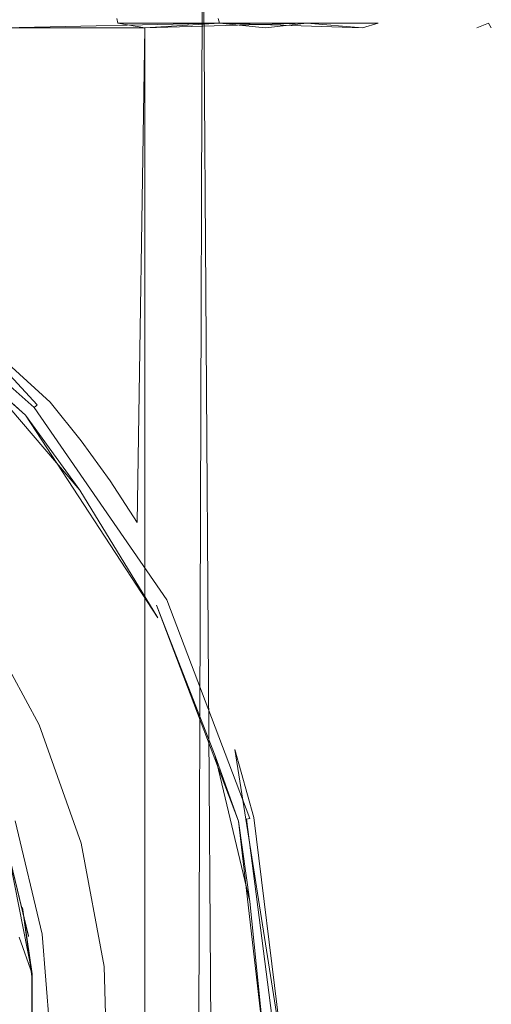
# Model space of a CAD drawing. Extents: x -95 to 89, y -91 to 0.
# Drawn here: x 51 to 57, y -49 to -35 of the extents above; entities that cross this region are included whole.
import ezdxf

# ---------------------------------------------------------------- set-up
doc = ezdxf.new("R2010")
doc.units = 0
doc.header["$LTSCALE"] = 500
doc.header["$MEASUREMENT"] = 0
doc.layers.add('KLUDI_BATERIA_ZLOTA', color=7, linetype='Continuous')

msp = doc.modelspace()

# ---------------------------------------------------------------- linework, layer by layer
at = {"layer": 'KLUDI_BATERIA_ZLOTA', "lineweight": 15}
for points, invisible_edges in [([(50.195, -44.413, 11.471), (51.718, -11, 10.517), (49.979, -11, 11.583), (50.195, -44.413, 11.471)], 13), ([(50.585, -45.181, 11.254), (51.718, -11, 10.517), (50.195, -44.413, 11.471), (50.585, -45.181, 11.254)], 15), ([(51.186, -46.789, 10.884), (51.718, -11, 10.517), (50.585, -45.181, 11.254), (51.186, -46.789, 10.884)], 15), ([(51.718, -11, 10.517), (51.186, -46.789, 10.884), (51.547, -48.493, 10.64), (51.718, -11, 10.517)], 15), ([(51.547, -48.493, 10.64), (53.27, -11, 9.192), (51.718, -11, 10.517), (51.547, -48.493, 10.64)], 13), ([(51.632, -49.375, 10.579), (53.27, -11, 9.192), (51.547, -48.493, 10.64), (51.632, -49.375, 10.579)], 15), ([(53.27, -11, 9.192), (51.632, -49.375, 10.579), (53.105, -65.757, 9.354), (53.27, -11, 9.192)], 15), ([(53.105, -65.757, 9.354), (54.429, -65.757, 7.864), (54.594, -11, 7.641), (53.27, -11, 9.192)], 3), ([(54.755, -65.757, -7.415), (54.327, -24.076, -7.996), (54.594, -11, -7.641), (54.755, -65.757, -7.415)], 15), ([(55.66, -11, 5.902), (54.594, -11, 7.641), (54.429, -65.757, 7.864), (55.51, -65.757, 6.188)], 14), ([(55.803, -65.757, -5.612), (54.755, -65.757, -7.415), (54.594, -11, -7.641), (55.66, -11, -5.902)], 15), ([(56.441, -11, 4.017), (55.66, -11, 5.902), (55.51, -65.757, 6.188), (56.322, -65.757, 4.367)], 14), ([(55.66, -11, -5.902), (56.441, -11, -4.017), (56.55, -65.757, -3.664), (55.803, -65.757, -5.612)], 15), ([(56.322, -65.757, 4.367), (56.846, -65.757, 2.443), (56.917, -11, 2.034), (56.441, -11, 4.017)], 15), ([(56.975, -65.757, -1.622), (56.55, -65.757, -3.664), (56.441, -11, -4.017), (56.917, -11, -2.034)], 10), ([(57.077, -11, 0), (56.917, -11, 2.034), (56.846, -65.757, 2.443), (57.069, -65.757, 0.462)], 14), ([(56.975, -65.757, -1.622), (56.917, -11, -2.034), (57.077, -11, 0), (57.069, -65.757, 0.462)], 15), ([(54.327, -24.076, -7.996), (54.755, -65.757, -7.415), (54.271, -25.072, -8.068), (54.327, -24.076, -7.996)], 15), ([(54.271, -25.072, -8.068), (54.755, -65.757, -7.415), (54.119, -26.053, -8.255), (54.271, -25.072, -8.068)], 15), ([(54.119, -26.053, -8.255), (54.755, -65.757, -7.415), (53.431, -65.757, -9.028), (54.119, -26.053, -8.255)], 13), ([(53.431, -65.757, -9.028), (53.882, -26.986, -8.536), (54.119, -26.053, -8.255), (53.431, -65.757, -9.028)], 15), ([(53.882, -26.986, -8.536), (53.431, -65.757, -9.028), (53.568, -27.872, -8.884), (53.882, -26.986, -8.536)], 15), ([(53.568, -27.872, -8.884), (53.431, -65.757, -9.028), (53.179, -28.714, -9.282), (53.568, -27.872, -8.884)], 13), ([(53.179, -28.714, -9.282), (53.431, -65.757, -9.028), (52.212, -30.236, -10.14), (53.179, -28.714, -9.282)], 15), ([(52.212, -30.236, -10.14), (53.431, -65.757, -9.028), (51.633, -30.926, -10.579), (52.212, -30.236, -10.14)], 15), ([(45.905, -36.224, -27.184), (54.972, -30.989, -24.867), (53.75, -31.695, -17.616), (44.683, -36.929, -19.928)], 15), ([(54.972, -30.989, -24.867), (45.905, -36.224, -27.184), (54.757, -31.113, -25.461), (54.972, -30.989, -24.867)], 11), ([(49.327, -45.378, -11.893), (50.989, -31.569, -11.01), (51.633, -30.926, -10.579), (49.327, -45.378, -11.893)], 15), ([(49.327, -45.378, -11.893), (51.633, -30.926, -10.579), (49.862, -46.553, -11.642), (49.327, -45.378, -11.893)], 15), ([(49.862, -46.553, -11.642), (51.633, -30.926, -10.579), (50.245, -47.803, -11.444), (49.862, -46.553, -11.642)], 15), ([(50.245, -47.803, -11.444), (51.633, -30.926, -10.579), (50.459, -49.092, -11.326), (50.245, -47.803, -11.444)], 15), ([(50.459, -49.092, -11.326), (51.633, -30.926, -10.579), (50.5, -50.406, -11.302), (50.459, -49.092, -11.326)], 15), ([(50.5, -50.406, -11.302), (51.633, -30.926, -10.579), (51.867, -65.757, -10.408), (50.5, -50.406, -11.302)], 15), ([(51.633, -30.926, -10.579), (53.431, -65.757, -9.028), (51.867, -65.757, -10.408), (51.633, -30.926, -10.579)], 15), ([(54.757, -31.113, -25.461), (45.905, -36.224, -27.184), (54.187, -31.442, -26.57), (54.757, -31.113, -25.461)], 15), ([(54.187, -31.442, -26.57), (45.905, -36.224, -27.184), (53.445, -31.87, -27.536), (54.187, -31.442, -26.57)], 15), ([(53.35, -31.925, -17.165), (44.683, -36.929, -19.928), (53.75, -31.695, -17.616), (53.35, -31.925, -17.165)], 15), ([(50.989, -31.569, -11.01), (49.327, -45.378, -11.893), (49.533, -32.678, -11.8), (50.989, -31.569, -11.01)], 15), ([(52.444, -32.448, -16.409), (44.683, -36.929, -19.928), (53.35, -31.925, -17.165), (52.444, -32.448, -16.409)], 15), ([(53.445, -31.87, -27.536), (45.905, -36.224, -27.184), (53.018, -32.117, -27.95), (53.445, -31.87, -27.536)], 15), ([(53.018, -32.117, -27.95), (45.905, -36.224, -27.184), (52.553, -32.386, -28.316), (53.018, -32.117, -27.95)], 15), ([(52.553, -32.386, -28.316), (45.905, -36.224, -27.184), (51.546, -32.967, -28.868), (52.553, -32.386, -28.316)], 15), ([(51.423, -33.038, -15.884), (44.683, -36.929, -19.928), (52.444, -32.448, -16.409), (51.423, -33.038, -15.884)], 15), ([(51.546, -32.967, -28.868), (45.905, -36.224, -27.184), (50.454, -33.598, -29.165), (51.546, -32.967, -28.868)], 15), ([(50.882, -33.35, -15.717), (44.683, -36.929, -19.928), (51.423, -33.038, -15.884), (50.882, -33.35, -15.717)], 15), ([(50.325, -33.672, -15.619), (44.683, -36.929, -19.928), (50.882, -33.35, -15.717), (50.325, -33.672, -15.619)], 15), ([(51.972, -35.229, 102.07), (51.987, -35.292, 102.053), (48.541, -35.292, 99.55), (48.531, -35.229, 99.569)], 14), ([(50.33, -35.229, 128.17), (50.343, -35.292, 128.187), (53.448, -35.292, 125.272), (53.431, -35.229, 125.258)], 15), ([(54.684, -35.229, 105.347), (54.702, -35.292, 105.335), (51.987, -35.292, 102.053), (51.972, -35.229, 102.07)], 15), ([(53.431, -35.229, 125.258), (53.448, -35.292, 125.272), (55.73, -35.292, 121.675), (55.71, -35.229, 121.666)], 14), ([(56.495, -35.229, 109.196), (56.516, -35.292, 109.189), (54.702, -35.292, 105.335), (54.684, -35.229, 105.347)], 15), ([(55.71, -35.229, 121.666), (55.73, -35.292, 121.675), (57.047, -35.292, 117.624), (57.025, -35.229, 117.62)], 15), ([(57.292, -35.229, 113.375), (57.314, -35.292, 113.373), (56.516, -35.292, 109.189), (56.495, -35.229, 109.196)], 15), ([(57.025, -35.229, 117.62), (57.047, -35.292, 117.624), (57.314, -35.292, 113.373), (57.292, -35.229, 113.375)], 15), ([(51.987, -35.292, 102.053), (50.348, -35.359, 100.687), (48.541, -35.292, 99.55), (51.987, -35.292, 102.053)], 15), ([(50.348, -35.359, 100.687), (52.376, -35.359, 102.42), (50.543, -40.21, 100.831), (50.042, -39.7, 100.47)], 15), ([(50.348, -35.359, 128.194), (53.448, -35.292, 125.272), (50.343, -35.292, 128.187), (50.348, -35.359, 128.194)], 14), ([(50.348, -35.359, 100.687), (51.987, -35.292, 102.053), (52.376, -35.359, 102.42), (50.348, -35.359, 100.687)], 13), ([(52.376, -35.359, 126.461), (53.448, -35.292, 125.272), (50.348, -35.359, 128.194), (52.376, -35.359, 126.461)], 11), ([(50.348, -71.059, 128.194), (52.376, -71.059, 126.461), (52.376, -35.359, 126.461), (50.348, -35.359, 128.194)], 15), ([(50.543, -40.21, 100.831), (52.376, -35.359, 102.42), (51.015, -40.741, 101.197), (50.543, -40.21, 100.831)], 15), ([(51.015, -40.741, 101.197), (52.376, -35.359, 102.42), (51.459, -41.295, 101.568), (51.015, -40.741, 101.197)], 11), ([(51.459, -41.295, 101.568), (52.376, -35.359, 102.42), (51.877, -41.873, 101.94), (51.459, -41.295, 101.568)], 11), ([(52.376, -35.359, 102.42), (52.267, -42.473, 102.311), (51.877, -41.873, 101.94), (52.376, -35.359, 102.42)], 12), ([(54.702, -35.292, 105.335), (52.376, -35.359, 102.42), (51.987, -35.292, 102.053), (54.702, -35.292, 105.335)], 10), ([(54.109, -35.359, 104.448), (52.267, -42.473, 102.311), (52.376, -35.359, 102.42), (54.109, -35.359, 104.448)], 15), ([(52.267, -42.473, 102.311), (54.109, -35.359, 104.448), (52.627, -43.092, 102.675), (52.267, -42.473, 102.311)], 15), ([(54.109, -35.359, 104.448), (52.376, -35.359, 102.42), (54.702, -35.292, 105.335), (54.109, -35.359, 104.448)], 11), ([(53.448, -35.292, 125.272), (52.376, -35.359, 126.461), (54.109, -35.359, 124.433), (53.448, -35.292, 125.272)], 14), ([(54.109, -35.359, 124.433), (52.376, -35.359, 126.461), (52.376, -71.059, 126.461), (54.109, -71.059, 124.433)], 13), ([(52.627, -43.092, 102.675), (54.109, -35.359, 104.448), (52.956, -43.73, 103.029), (52.627, -43.092, 102.675)], 15), ([(52.956, -43.73, 103.029), (54.109, -35.359, 104.448), (53.256, -44.389, 103.369), (52.956, -43.73, 103.029)], 15), ([(53.256, -44.389, 103.369), (54.109, -35.359, 104.448), (53.525, -45.071, 103.69), (53.256, -44.389, 103.369)], 15), ([(53.448, -35.292, 125.272), (55.502, -35.359, 122.158), (55.73, -35.292, 121.675), (53.448, -35.292, 125.272)], 10), ([(54.109, -35.359, 124.433), (55.502, -35.359, 122.158), (53.448, -35.292, 125.272), (54.109, -35.359, 124.433)], 11), ([(53.525, -45.071, 103.69), (54.109, -35.359, 104.448), (53.763, -45.778, 103.989), (53.525, -45.071, 103.69)], 15), ([(53.763, -45.778, 103.989), (54.109, -35.359, 104.448), (53.968, -46.512, 104.257), (53.763, -45.778, 103.989)], 15), ([(54.109, -35.359, 104.448), (54.137, -47.266, 104.487), (53.968, -46.512, 104.257), (54.109, -35.359, 104.448)], 15), ([(54.702, -35.292, 105.335), (55.502, -35.359, 106.722), (54.109, -35.359, 104.448), (54.702, -35.292, 105.335)], 14), ([(55.502, -35.359, 106.722), (54.137, -47.266, 104.487), (54.109, -35.359, 104.448), (55.502, -35.359, 106.722)], 15), ([(54.109, -71.059, 104.448), (54.358, -51.251, 104.801), (55.502, -35.359, 106.722), (54.109, -71.059, 104.448)], 15), ([(55.502, -35.359, 106.722), (55.502, -71.059, 106.722), (54.109, -71.059, 104.448), (55.502, -35.359, 106.722)], 15), ([(54.109, -35.359, 124.433), (54.109, -71.059, 124.433), (55.502, -71.059, 122.158), (55.502, -35.359, 122.158)], 15), ([(54.137, -47.266, 104.487), (55.502, -35.359, 106.722), (54.266, -48.039, 104.669), (54.137, -47.266, 104.487)], 15), ([(54.266, -48.039, 104.669), (55.502, -35.359, 106.722), (54.355, -48.832, 104.797), (54.266, -48.039, 104.669)], 15), ([(54.355, -48.832, 104.797), (55.502, -35.359, 106.722), (54.401, -49.638, 104.864), (54.355, -48.832, 104.797)], 15), ([(54.402, -50.449, 104.865), (55.502, -35.359, 106.722), (54.358, -51.251, 104.801), (54.402, -50.449, 104.865)], 15), ([(54.401, -49.638, 104.864), (55.502, -35.359, 106.722), (54.402, -50.449, 104.865), (54.401, -49.638, 104.864)], 15), ([(56.523, -35.359, 109.187), (54.702, -35.292, 105.335), (56.516, -35.292, 109.189), (56.523, -35.359, 109.187)], 15), ([(55.502, -35.359, 106.722), (54.702, -35.292, 105.335), (56.523, -35.359, 109.187), (55.502, -35.359, 106.722)], 15), ([(56.523, -35.359, 119.694), (55.73, -35.292, 121.675), (55.502, -35.359, 122.158), (56.523, -35.359, 119.694)], 13), ([(55.502, -71.059, 122.158), (56.523, -71.059, 119.694), (56.523, -35.359, 119.694), (55.502, -35.359, 122.158)], 15), ([(56.523, -71.059, 109.187), (55.502, -71.059, 106.722), (55.502, -35.359, 106.722), (56.523, -35.359, 109.187)], 15), ([(55.73, -35.292, 121.675), (56.523, -35.359, 119.694), (57.047, -35.292, 117.624), (55.73, -35.292, 121.675)], 15), ([(56.516, -35.292, 109.189), (57.146, -35.359, 111.781), (56.523, -35.359, 109.187), (56.516, -35.292, 109.189)], 15), ([(57.314, -35.292, 113.373), (57.146, -35.359, 111.781), (56.516, -35.292, 109.189), (57.314, -35.292, 113.373)], 14), ([(57.047, -35.292, 117.624), (56.523, -35.359, 119.694), (57.146, -35.359, 117.1), (57.047, -35.292, 117.624)], 15), ([(56.523, -35.359, 109.187), (57.146, -35.359, 111.781), (57.146, -71.059, 111.781), (56.523, -71.059, 109.187)], 15), ([(57.146, -35.359, 117.1), (56.523, -35.359, 119.694), (56.523, -71.059, 119.694), (57.146, -71.059, 117.1)], 15), ([(57.047, -35.292, 117.624), (57.355, -35.359, 114.44), (57.314, -35.292, 113.373), (57.047, -35.292, 117.624)], 15), ([(57.146, -35.359, 117.1), (57.355, -35.359, 114.44), (57.047, -35.292, 117.624), (57.146, -35.359, 117.1)], 15), ([(57.146, -35.359, 111.781), (57.314, -35.292, 113.373), (57.355, -35.359, 114.44), (57.146, -35.359, 111.781)], 13), ([(57.355, -71.059, 114.44), (57.146, -71.059, 111.781), (57.146, -35.359, 111.781), (57.355, -35.359, 114.44)], 15), ([(57.146, -35.359, 117.1), (57.146, -71.059, 117.1), (57.355, -71.059, 114.44), (57.355, -35.359, 114.44)], 15), ([(48.212, -38.677, 19.97), (48.244, -38.63, 20.006), (50.75, -40.85, 20.006), (50.707, -40.888, 19.97)], 15), ([(48.244, -38.63, 20.006), (48.271, -38.591, 20.053), (50.785, -40.819, 20.053), (50.75, -40.85, 20.006)], 13), ([(48.271, -38.591, 20.053), (48.291, -38.562, 20.11), (50.812, -40.795, 20.11), (50.785, -40.819, 20.053)], 15), ([(48.291, -38.562, 20.11), (48.304, -38.544, 20.174), (50.829, -40.78, 20.174), (50.812, -40.795, 20.11)], 15), ([(48.304, -38.544, 20.174), (50.255, -40.16, 20.24), (50.829, -40.78, 20.174), (48.304, -38.544, 20.174)], 15), ([(48.176, -38.729, 19.948), (48.212, -38.677, 19.97), (50.707, -40.888, 19.97), (50.66, -40.93, 19.948)], 15), ([(50.043, -40.372, 19.94), (48.176, -38.729, 19.948), (50.66, -40.93, 19.948), (50.043, -40.372, 19.94)], 12), ([(50.338, -40.214, 100.577), (50.647, -40.568, 100.701), (50.216, -40.121, 100.375), (50.338, -40.214, 100.577)], 15), ([(50.216, -40.121, 100.375), (50.647, -40.568, 100.701), (51.681, -41.83, 20.24), (50.255, -40.16, 20.24)], 15), ([(51.681, -41.83, 20.24), (50.829, -40.78, 20.174), (50.255, -40.16, 20.24), (51.681, -41.83, 20.24)], 13), ([(50.926, -40.851, 101.03), (50.338, -40.214, 100.577), (50.352, -40.139, 100.664), (50.94, -40.782, 101.114)], 15), ([(50.352, -40.139, 100.664), (51.015, -40.741, 101.197), (50.94, -40.782, 101.114), (50.352, -40.139, 100.664)], 14), ([(50.543, -40.21, 100.831), (51.015, -40.741, 101.197), (50.352, -40.139, 100.664), (50.543, -40.21, 100.831)], 15), ([(51.057, -41.032, 101.031), (50.338, -40.214, 100.577), (50.926, -40.851, 101.03), (51.057, -41.032, 101.031)], 15), ([(50.647, -40.568, 100.701), (50.338, -40.214, 100.577), (51.057, -41.032, 101.031), (50.647, -40.568, 100.701)], 15), ([(48.994, -43.783, 19.94), (47.905, -42.509, 19.94), (50.043, -40.372, 19.94), (51.439, -42.007, 19.94)], 14), ([(50.66, -40.93, 19.948), (51.439, -42.007, 19.94), (50.043, -40.372, 19.94), (50.66, -40.93, 19.948)], 8), ([(51.057, -41.032, 101.031), (51.681, -41.83, 20.24), (50.647, -40.568, 100.701), (51.057, -41.032, 101.031)], 15), ([(51.015, -40.741, 101.197), (51.459, -41.295, 101.568), (50.94, -40.782, 101.114), (51.015, -40.741, 101.197)], 15), ([(50.66, -40.93, 19.948), (50.707, -40.888, 19.97), (52.601, -43.632, 19.97), (52.545, -43.661, 19.948)], 15), ([(50.707, -40.888, 19.97), (50.75, -40.85, 20.006), (52.652, -43.606, 20.006), (52.601, -43.632, 19.97)], 15), ([(50.75, -40.85, 20.006), (50.785, -40.819, 20.053), (52.694, -43.583, 20.053), (52.652, -43.606, 20.006)], 15), ([(50.785, -40.819, 20.053), (50.812, -40.795, 20.11), (52.725, -43.567, 20.11), (52.694, -43.583, 20.053)], 6), ([(50.812, -40.795, 20.11), (50.829, -40.78, 20.174), (52.745, -43.557, 20.174), (52.725, -43.567, 20.11)], 14), ([(50.829, -40.78, 20.174), (51.681, -41.83, 20.24), (52.745, -43.557, 20.174), (50.829, -40.78, 20.174)], 15), ([(51.473, -41.523, 101.49), (50.926, -40.851, 101.03), (50.94, -40.782, 101.114), (51.488, -41.459, 101.57)], 15), ([(51.445, -41.514, 101.364), (50.926, -40.851, 101.03), (51.473, -41.523, 101.49), (51.445, -41.514, 101.364)], 15), ([(51.057, -41.032, 101.031), (50.926, -40.851, 101.03), (51.445, -41.514, 101.364), (51.057, -41.032, 101.031)], 15), ([(50.94, -40.782, 101.114), (51.459, -41.295, 101.568), (51.488, -41.459, 101.57), (50.94, -40.782, 101.114)], 15), ([(52.562, -43.84, 19.94), (50.66, -40.93, 19.948), (52.545, -43.661, 19.948), (52.562, -43.84, 19.94)], 14), ([(51.439, -42.007, 19.94), (50.66, -40.93, 19.948), (52.562, -43.84, 19.94), (51.439, -42.007, 19.94)], 11), ([(51.445, -41.514, 101.364), (51.681, -41.83, 20.24), (51.057, -41.032, 101.031), (51.445, -41.514, 101.364)], 15), ([(51.459, -41.295, 101.568), (51.877, -41.873, 101.94), (51.488, -41.459, 101.57), (51.459, -41.295, 101.568)], 15), ([(51.98, -42.231, 101.953), (51.473, -41.523, 101.49), (51.488, -41.459, 101.57), (51.996, -42.173, 102.03)], 15), ([(51.488, -41.459, 101.57), (51.877, -41.873, 101.94), (51.996, -42.173, 102.03), (51.488, -41.459, 101.57)], 15), ([(51.681, -41.83, 20.24), (51.445, -41.514, 101.364), (51.813, -42.014, 101.7), (51.681, -41.83, 20.24)], 15), ([(51.445, -41.514, 101.364), (51.473, -41.523, 101.49), (51.813, -42.014, 101.7), (51.445, -41.514, 101.364)], 15), ([(51.813, -42.014, 101.7), (51.473, -41.523, 101.49), (51.98, -42.231, 101.953), (51.813, -42.014, 101.7)], 15), ([(52.745, -43.557, 20.174), (51.681, -41.83, 20.24), (52.829, -43.703, 20.24), (52.745, -43.557, 20.174)], 15), ([(51.813, -42.014, 101.7), (52.159, -42.532, 102.034), (52.829, -43.703, 20.24), (51.681, -41.83, 20.24)], 15), ([(52.267, -42.473, 102.311), (51.996, -42.173, 102.03), (51.877, -41.873, 101.94), (52.267, -42.473, 102.311)], 15), ([(49.869, -45.212, 19.94), (48.994, -43.783, 19.94), (51.439, -42.007, 19.94), (52.562, -43.84, 19.94)], 15), ([(51.98, -42.231, 101.953), (52.159, -42.532, 102.034), (51.813, -42.014, 101.7), (51.98, -42.231, 101.953)], 15), ([(52.444, -42.971, 102.411), (51.98, -42.231, 101.953), (51.996, -42.173, 102.03), (52.46, -42.919, 102.485)], 15), ([(52.483, -43.065, 102.364), (51.98, -42.231, 101.953), (52.444, -42.971, 102.411), (52.483, -43.065, 102.364)], 15), ([(52.159, -42.532, 102.034), (51.98, -42.231, 101.953), (52.483, -43.065, 102.364), (52.159, -42.532, 102.034)], 15), ([(51.996, -42.173, 102.03), (52.267, -42.473, 102.311), (52.46, -42.919, 102.485), (51.996, -42.173, 102.03)], 15), ([(52.783, -43.612, 102.686), (52.159, -42.532, 102.034), (52.483, -43.065, 102.364), (52.783, -43.612, 102.686)], 15), ([(52.829, -43.703, 20.24), (52.159, -42.532, 102.034), (52.783, -43.612, 102.686), (52.829, -43.703, 20.24)], 15), ([(52.46, -42.919, 102.485), (52.267, -42.473, 102.311), (52.627, -43.092, 102.675), (52.46, -42.919, 102.485)], 15), ([(52.862, -43.741, 102.855), (52.444, -42.971, 102.411), (52.46, -42.919, 102.485), (52.878, -43.694, 102.925)], 15), ([(52.783, -43.612, 102.686), (52.444, -42.971, 102.411), (52.862, -43.741, 102.855), (52.783, -43.612, 102.686)], 15), ([(52.483, -43.065, 102.364), (52.444, -42.971, 102.411), (52.783, -43.612, 102.686), (52.483, -43.065, 102.364)], 15), ([(52.46, -42.919, 102.485), (52.956, -43.73, 103.029), (52.878, -43.694, 102.925), (52.46, -42.919, 102.485)], 15), ([(52.627, -43.092, 102.675), (52.956, -43.73, 103.029), (52.46, -42.919, 102.485), (52.627, -43.092, 102.675)], 15), ([(52.652, -43.606, 20.006), (52.694, -43.583, 20.053), (53.885, -46.724, 20.053), (53.839, -46.736, 20.006)], 15), ([(52.694, -43.583, 20.053), (52.725, -43.567, 20.11), (53.92, -46.716, 20.11), (53.885, -46.724, 20.053)], 7), ([(52.725, -43.567, 20.11), (52.745, -43.557, 20.174), (53.941, -46.711, 20.174), (53.92, -46.716, 20.11)], 15), ([(52.745, -43.557, 20.174), (53.67, -45.733, 20.24), (53.941, -46.711, 20.174), (52.745, -43.557, 20.174)], 15), ([(52.829, -43.703, 20.24), (53.67, -45.733, 20.24), (52.745, -43.557, 20.174), (52.829, -43.703, 20.24)], 15), ([(52.545, -43.661, 19.948), (52.601, -43.632, 19.97), (53.784, -46.749, 19.97), (53.722, -46.765, 19.948)], 15), ([(53.385, -45.826, 19.94), (52.545, -43.661, 19.948), (53.722, -46.765, 19.948), (53.385, -45.826, 19.94)], 12), ([(52.562, -43.84, 19.94), (52.545, -43.661, 19.948), (53.385, -45.826, 19.94), (52.562, -43.84, 19.94)], 15), ([(52.601, -43.632, 19.97), (52.652, -43.606, 20.006), (53.839, -46.736, 20.006), (53.784, -46.749, 19.97)], 15), ([(52.862, -43.741, 102.855), (53.059, -44.176, 102.999), (52.783, -43.612, 102.686), (52.862, -43.741, 102.855)], 15), ([(52.783, -43.612, 102.686), (53.059, -44.176, 102.999), (53.67, -45.733, 20.24), (52.829, -43.703, 20.24)], 15), ([(53.234, -44.542, 103.279), (52.862, -43.741, 102.855), (52.878, -43.694, 102.925), (53.25, -44.502, 103.346)], 15), ([(52.878, -43.694, 102.925), (53.256, -44.389, 103.369), (53.25, -44.502, 103.346), (52.878, -43.694, 102.925)], 15), ([(52.956, -43.73, 103.029), (53.256, -44.389, 103.369), (52.878, -43.694, 102.925), (52.956, -43.73, 103.029)], 15), ([(49.123, -44.328, 14.44), (49.631, -45.187, 14.44), (50.859, -45.377, 14.44), (49.997, -43.791, 14.44)], 11), ([(50.51, -46.76, 19.94), (49.869, -45.212, 19.94), (52.562, -43.84, 19.94), (53.385, -45.826, 19.94)], 15), ([(50.585, -45.181, 11.254), (50.195, -44.413, 11.471), (49.997, -43.791, 14.44), (50.859, -45.377, 14.44)], 15), ([(53.312, -44.757, 103.299), (52.862, -43.741, 102.855), (53.234, -44.542, 103.279), (53.312, -44.757, 103.299)], 15), ([(53.059, -44.176, 102.999), (52.862, -43.741, 102.855), (53.312, -44.757, 103.299), (53.059, -44.176, 102.999)], 15), ([(53.67, -45.733, 20.24), (53.059, -44.176, 102.999), (53.312, -44.757, 103.299), (53.67, -45.733, 20.24)], 15), ([(53.256, -44.389, 103.369), (53.525, -45.071, 103.69), (53.25, -44.502, 103.346), (53.256, -44.389, 103.369)], 15), ([(53.56, -45.38, 103.675), (53.234, -44.542, 103.279), (53.25, -44.502, 103.346), (53.577, -45.346, 103.74)], 15), ([(53.542, -45.357, 103.584), (53.234, -44.542, 103.279), (53.56, -45.38, 103.675), (53.542, -45.357, 103.584)], 15), ([(53.312, -44.757, 103.299), (53.234, -44.542, 103.279), (53.542, -45.357, 103.584), (53.312, -44.757, 103.299)], 15), ([(53.25, -44.502, 103.346), (53.525, -45.071, 103.69), (53.577, -45.346, 103.74), (53.25, -44.502, 103.346)], 15), ([(53.542, -45.357, 103.584), (54.283, -48.644, 104.597), (53.312, -44.757, 103.299), (53.542, -45.357, 103.584)], 15), ([(53.67, -45.733, 20.24), (53.312, -44.757, 103.299), (54.283, -48.644, 104.597), (54.183, -47.869, 20.24)], 15), ([(53.525, -45.071, 103.69), (53.855, -46.232, 104.095), (53.577, -45.346, 103.74), (53.525, -45.071, 103.69)], 15), ([(53.763, -45.778, 103.989), (53.855, -46.232, 104.095), (53.525, -45.071, 103.69), (53.763, -45.778, 103.989)], 15), ([(50.05, -46.092, 14.44), (50.859, -45.377, 14.44), (49.631, -45.187, 14.44), (50.05, -46.092, 14.44)], 15), ([(51.186, -46.789, 10.884), (50.585, -45.181, 11.254), (50.859, -45.377, 14.44), (51.462, -47.078, 14.44)], 15), ([(50.05, -46.092, 14.44), (50.379, -47.035, 14.44), (51.462, -47.078, 14.44), (50.859, -45.377, 14.44)], 11), ([(53.747, -45.979, 103.849), (54.283, -48.644, 104.597), (53.542, -45.357, 103.584), (53.747, -45.979, 103.849)], 15), ([(53.542, -45.357, 103.584), (53.56, -45.38, 103.675), (53.747, -45.979, 103.849), (53.542, -45.357, 103.584)], 15), ([(53.838, -46.259, 104.033), (53.56, -45.38, 103.675), (53.577, -45.346, 103.74), (53.855, -46.232, 104.095)], 15), ([(53.747, -45.979, 103.849), (53.56, -45.38, 103.675), (53.838, -46.259, 104.033), (53.747, -45.979, 103.849)], 15), ([(50.901, -48.389, 19.94), (50.51, -46.76, 19.94), (53.385, -45.826, 19.94), (53.887, -47.916, 19.94)], 14), ([(53.722, -46.765, 19.948), (53.887, -47.916, 19.94), (53.385, -45.826, 19.94), (53.722, -46.765, 19.948)], 8), ([(53.67, -45.733, 20.24), (54.352, -50.059, 20.194), (53.941, -46.711, 20.174), (53.67, -45.733, 20.24)], 10), ([(54.183, -47.869, 20.24), (54.352, -50.059, 20.194), (53.67, -45.733, 20.24), (54.183, -47.869, 20.24)], 15), ([(53.855, -46.232, 104.095), (53.763, -45.778, 103.989), (53.968, -46.512, 104.257), (53.855, -46.232, 104.095)], 15), ([(53.926, -46.621, 104.09), (54.283, -48.644, 104.597), (53.747, -45.979, 103.849), (53.926, -46.621, 104.09)], 15), ([(53.838, -46.259, 104.033), (53.926, -46.621, 104.09), (53.747, -45.979, 103.849), (53.838, -46.259, 104.033)], 15), ([(54.062, -47.174, 104.335), (53.838, -46.259, 104.033), (53.855, -46.232, 104.095), (54.079, -47.153, 104.396)], 15), ([(54.077, -47.28, 104.298), (53.838, -46.259, 104.033), (54.062, -47.174, 104.335), (54.077, -47.28, 104.298)], 15), ([(53.926, -46.621, 104.09), (53.838, -46.259, 104.033), (54.077, -47.28, 104.298), (53.926, -46.621, 104.09)], 15), ([(53.855, -46.232, 104.095), (54.137, -47.266, 104.487), (54.079, -47.153, 104.396), (53.855, -46.232, 104.095)], 15), ([(53.968, -46.512, 104.257), (54.137, -47.266, 104.487), (53.855, -46.232, 104.095), (53.968, -46.512, 104.257)], 15), ([(54.077, -47.28, 104.298), (54.283, -48.644, 104.597), (53.926, -46.621, 104.09), (54.077, -47.28, 104.298)], 15), ([(50.32, -46.821, 15.396), (50.702, -48.41, 15.441), (49.555, -48.593, 15.441), (49.215, -47.181, 15.396)], 15), ([(50.755, -48.958, 14.646), (50.379, -47.035, 14.44), (50.301, -46.828, 14.586), (50.755, -48.958, 14.646)], 15), ([(50.301, -46.828, 14.586), (50.569, -48.431, 14.755), (50.755, -48.958, 14.646), (50.301, -46.828, 14.586)], 15), ([(50.704, -48.42, 20.44), (50.32, -46.821, 20.44), (50.51, -46.76, 20.44), (50.901, -48.389, 20.44)], 11), ([(50.32, -46.821, 20.44), (50.704, -48.42, 20.44), (50.702, -48.41, 15.441), (50.32, -46.821, 15.396)], 10), ([(50.901, -48.389, 20.44), (50.51, -46.76, 20.44), (50.51, -46.76, 19.94), (50.901, -48.389, 19.94)], 15), ([(51.462, -47.078, 14.44), (51.792, -48.852, 14.44), (51.547, -48.493, 10.64), (51.186, -46.789, 10.884)], 14), ([(54.191, -50.059, 19.973), (54.148, -50.059, 19.955), (53.722, -46.765, 19.948), (53.784, -46.749, 19.97)], 15), ([(54.102, -50.059, 19.944), (53.887, -47.916, 19.94), (53.722, -46.765, 19.948), (54.102, -50.059, 19.944)], 10), ([(53.722, -46.765, 19.948), (54.148, -50.059, 19.955), (54.102, -50.059, 19.944), (53.722, -46.765, 19.948)], 15), ([(53.839, -46.736, 20.006), (54.232, -50.059, 19.998), (54.191, -50.059, 19.973), (53.784, -46.749, 19.97)], 15), ([(53.885, -46.724, 20.053), (54.298, -50.059, 20.064), (54.267, -50.059, 20.028), (53.839, -46.736, 20.006)], 7), ([(53.839, -46.736, 20.006), (54.267, -50.059, 20.028), (54.232, -50.059, 19.998), (53.839, -46.736, 20.006)], 14), ([(53.92, -46.716, 20.11), (54.323, -50.059, 20.104), (54.298, -50.059, 20.064), (53.885, -46.724, 20.053)], 15), ([(53.92, -46.716, 20.11), (53.941, -46.711, 20.174), (54.341, -50.059, 20.148), (54.323, -50.059, 20.104)], 15), ([(54.341, -50.059, 20.148), (53.941, -46.711, 20.174), (54.352, -50.059, 20.194), (54.341, -50.059, 20.148)], 13), ([(50.379, -47.035, 14.44), (50.755, -48.958, 14.452), (50.615, -48.005, 14.44), (50.379, -47.035, 14.44)], 12), ([(50.379, -47.035, 14.44), (50.755, -48.958, 14.646), (50.755, -48.958, 14.452), (50.379, -47.035, 14.44)], 15), ([(50.615, -48.005, 14.44), (51.462, -47.078, 14.44), (50.379, -47.035, 14.44), (50.615, -48.005, 14.44)], 15), ([(50.615, -48.005, 14.44), (50.753, -48.994, 14.44), (51.792, -48.852, 14.44), (51.462, -47.078, 14.44)], 15), ([(54.226, -48.117, 104.567), (54.062, -47.174, 104.335), (54.079, -47.153, 104.396), (54.244, -48.103, 104.626)], 15), ([(54.196, -47.953, 104.469), (54.062, -47.174, 104.335), (54.226, -48.117, 104.567), (54.196, -47.953, 104.469)], 15), ([(54.077, -47.28, 104.298), (54.062, -47.174, 104.335), (54.196, -47.953, 104.469), (54.077, -47.28, 104.298)], 15), ([(54.079, -47.153, 104.396), (54.266, -48.039, 104.669), (54.244, -48.103, 104.626), (54.079, -47.153, 104.396)], 15), ([(54.137, -47.266, 104.487), (54.266, -48.039, 104.669), (54.079, -47.153, 104.396), (54.137, -47.266, 104.487)], 15), ([(54.283, -48.644, 104.597), (54.077, -47.28, 104.298), (54.196, -47.953, 104.469), (54.283, -48.644, 104.597)], 15), ([(51.033, -50.059, 19.94), (50.901, -48.389, 19.94), (53.887, -47.916, 19.94), (54.055, -50.059, 19.94)], 14), ([(53.887, -47.916, 19.94), (54.102, -50.059, 19.944), (54.055, -50.059, 19.94), (53.887, -47.916, 19.94)], 15), ([(54.352, -50.059, 20.194), (54.183, -47.869, 20.24), (54.355, -50.059, 20.24), (54.352, -50.059, 20.194)], 15), ([(54.283, -48.644, 104.597), (54.337, -49.348, 104.677), (54.355, -50.059, 20.24), (54.183, -47.869, 20.24)], 15), ([(54.226, -48.117, 104.567), (54.283, -48.644, 104.597), (54.196, -47.953, 104.469), (54.226, -48.117, 104.567)], 15), ([(50.615, -48.005, 14.44), (50.755, -48.958, 14.452), (50.753, -48.994, 14.44), (50.615, -48.005, 14.44)], 9), ([(54.328, -49.093, 104.714), (54.226, -48.117, 104.567), (54.244, -48.103, 104.626), (54.346, -49.086, 104.772)], 15), ([(54.266, -48.039, 104.669), (54.355, -48.832, 104.797), (54.244, -48.103, 104.626), (54.266, -48.039, 104.669)], 15), ([(54.244, -48.103, 104.626), (54.355, -48.832, 104.797), (54.346, -49.086, 104.772), (54.244, -48.103, 104.626)], 15), ([(54.337, -49.348, 104.677), (54.226, -48.117, 104.567), (54.328, -49.093, 104.714), (54.337, -49.348, 104.677)], 15), ([(54.283, -48.644, 104.597), (54.226, -48.117, 104.567), (54.337, -49.348, 104.677), (54.283, -48.644, 104.597)], 15), ([(50.833, -50.059, 20.44), (50.704, -48.42, 20.44), (50.901, -48.389, 20.44), (51.033, -50.059, 20.44)], 11), ([(50.901, -48.389, 19.94), (51.033, -50.059, 19.94), (51.033, -50.059, 20.44), (50.901, -48.389, 20.44)], 15), ([(49.671, -50.059, 15.487), (49.555, -48.593, 15.441), (50.702, -48.41, 15.441), (50.833, -50.059, 15.487)], 15), ([(50.345, -49.001, 14.925), (50.698, -50.059, 14.801), (50.569, -48.431, 14.755), (50.345, -49.001, 14.925)], 15), ([(50.698, -50.059, 14.801), (50.755, -48.958, 14.646), (50.569, -48.431, 14.755), (50.698, -50.059, 14.801)], 13), ([(50.833, -50.059, 15.487), (50.702, -48.41, 15.441), (50.704, -48.42, 20.44), (50.833, -50.059, 20.44)], 15), ([(51.547, -48.493, 10.64), (51.792, -48.852, 14.44), (51.632, -49.375, 10.579), (51.547, -48.493, 10.64)], 15), ([(50.698, -50.059, 14.801), (50.755, -51.16, 14.708), (50.755, -48.958, 14.646), (50.698, -50.059, 14.801)], 13), ([(50.753, -48.994, 14.44), (50.791, -49.991, 14.44), (51.84, -50.656, 14.44), (51.792, -48.852, 14.44)], 11), ([(50.755, -51.16, 14.514), (50.753, -48.994, 14.44), (50.755, -48.958, 14.452), (50.755, -51.16, 14.514)], 15), ([(50.755, -48.958, 14.452), (50.755, -48.958, 14.646), (50.755, -51.16, 14.708), (50.755, -51.16, 14.514)], 15), ([(51.792, -48.852, 14.44), (51.84, -50.656, 14.44), (51.651, -50.253, 10.566), (51.632, -49.375, 10.579)], 15), ([(54.355, -48.832, 104.797), (54.379, -50.072, 104.82), (54.346, -49.086, 104.772), (54.355, -48.832, 104.797)], 15), ([(54.401, -49.638, 104.864), (54.379, -50.072, 104.82), (54.355, -48.832, 104.797), (54.401, -49.638, 104.864)], 15), ([(50.698, -50.059, 14.801), (50.345, -49.001, 14.925), (50.345, -51.117, 14.987), (50.698, -50.059, 14.801)], 15), ([(50.755, -51.16, 14.514), (50.791, -49.991, 14.44), (50.753, -48.994, 14.44), (50.755, -51.16, 14.514)], 11), ([(54.361, -50.072, 104.762), (54.328, -49.093, 104.714), (54.346, -49.086, 104.772), (54.379, -50.072, 104.82)], 15), ([(54.355, -50.059, 104.704), (54.328, -49.093, 104.714), (54.361, -50.072, 104.762), (54.355, -50.059, 104.704)], 15), ([(54.337, -49.348, 104.677), (54.328, -49.093, 104.714), (54.355, -50.059, 104.704), (54.337, -49.348, 104.677)], 15), ([(51.651, -50.253, 10.566), (53.105, -65.757, 9.354), (51.632, -49.375, 10.579), (51.651, -50.253, 10.566)], 15), ([(54.355, -50.059, 20.24), (54.337, -49.348, 104.677), (54.355, -50.059, 104.704), (54.355, -50.059, 20.24)], 15)]:
    msp.add_3dface(points, dxfattribs=dict(at, invisible_edges=invisible_edges))

doc.saveas('drawing.dxf')
